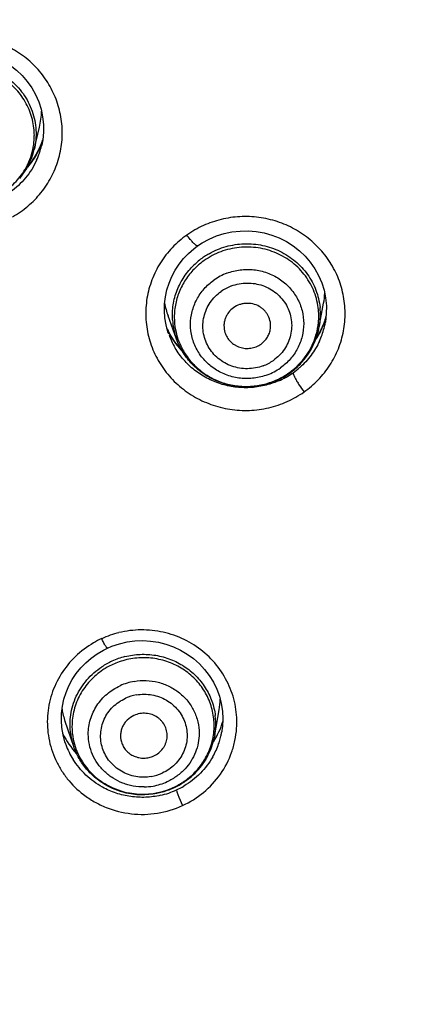
# Model space of a CAD drawing. Units: millimetres. Extents: x 72 to 8980, y -1552 to 626.
# Drawn here: x 7881 to 7889, y -3 to 18 of the extents above; entities that cross this region are included whole.
import ezdxf

# ---------------------------------------------------------------- set-up
doc = ezdxf.new("R2010")
doc.units = ezdxf.units.MM
doc.header["$MEASUREMENT"] = 0
doc.layers.add('Dimensions', color=7, linetype='Continuous')
doc.styles.get("Standard").update_dxf_attribs({"font": 'helr45w_0.ttf'})
doc.dimstyles.get("Standard").update_dxf_attribs({"dimscale": 10, "dimtxt": 2.5, "dimasz": 0.8, "dimexe": 1, "dimexo": 1, "dimgap": 1, "dimtad": 2, "dimtih": 1, "dimtoh": 1, "dimdec": 0, "dimzin": 0, "dimdsep": 46, "dimtxsty": 'Standard', "dimblk": 'DOT', "dimcen": 2, "dimclrd": 1, "dimclre": 1, "dimclrt": 1, "dimadec": 0, "dimazin": 0, "dimtfac": 1, "dimtdec": 0, "dimtofl": 0, "dimtmove": 0, "dimatfit": 3, "dimfxl": 1, "dimtolj": 1, "dimtzin": 0, "dimarcsym": 0})

# ---------------------------------------------------------------- blocks, each defined once
blk = doc.blocks.new('_Dot')
at = {"color": 0, "linetype": 'ByBlock', "lineweight": -2}
blk.add_line((-0.5, 0), (-1, 0), dxfattribs=at)
at = {"color": 0, "linetype": 'ByBlock', "const_width": 0.5}
blk.add_lwpolyline([(-0.25, 0, 1), (0.25, 0, 1)], format="xyb", close=True, dxfattribs=at)
blk = doc.blocks.new('*D7')
at = {"layer": 'Dimensions', "color": 1, "lineweight": -2, "transparency": 16777216}
for p, q in [((7877.471, 87.149), (7988.333, 87.149)), ((7978.333, -144.623), (7978.333, 79.149)), ((7879.403, -152.623), (7988.333, -152.623))]:
    blk.add_line(p, q, dxfattribs=at)
at = {"layer": 'Dimensions', "color": 1, "lineweight": -2, "transparency": 16777216, "xscale": 8, "yscale": 8, "zscale": 8}
for p, rotation in [((7978.333, 87.149), 90), ((7978.333, -152.623), 270)]:
    blk.add_blockref('_Dot', p, dxfattribs=dict(at, rotation=rotation))
at = {"layer": 'Dimensions', "color": 1, "transparency": 16777216, "insert": (8016.343, -27.738), "char_height": 25, "attachment_point": 5}
blk.add_mtext('\\A1;243', dxfattribs=at)

msp = doc.modelspace()

# ---------------------------------------------------------------- linework, layer by layer
at = {"color": 7, "linetype": 'Continuous'}
for p, q in [((7881.245, 15.589), (7881.359, 16.069)), ((7881.406, 15.683), (7881.402, 15.668)), ((7881.181, 15.315), (7881.101, 15.217)), ((7887.348, 11.794), (7887.439, 12.3)), ((7884.291, 11.534), (7884.11, 12.033)), ((7887.498, 12.082), (7887.478, 11.9)), ((7887.491, 12.015), (7887.485, 11.992)), ((7884.108, 11.692), (7884.069, 11.839)), ((7887.485, 11.992), (7887.435, 11.846)), ((7887.478, 11.9), (7887.475, 11.885)), ((7884.172, 11.598), (7884.086, 11.763)), ((7884.126, 11.637), (7884.108, 11.692)), ((7887.297, 11.57), (7887.281, 11.547)), ((7886.815, 10.73), (7886.831, 10.699)), ((7882.815, 4.922), (7882.909, 4.962)), ((7885.112, 3.063), (7885.204, 3.603)), ((7885.283, 3.41), (7885.275, 3.247)), ((7882.09, 2.816), (7881.907, 3.351)), ((7885.275, 3.247), (7885.257, 3.116)), ((7885.112, 3.063), (7885.079, 2.915)), ((7885.26, 3.136), (7885.257, 3.115)), ((7881.915, 2.881), (7881.914, 2.884)), ((7884.292, 1.888), (7884.3, 1.843)), ((7884.3, 1.843), (7884.339, 1.733)), ((7884.339, 1.733), (7884.419, 1.552))]:
    msp.add_line(p, q, dxfattribs=at)
for points in [[(7878.844, 17.488), (7878.943, 17.539), (7879.1, 17.605), (7879.263, 17.656), (7879.43, 17.691), (7879.601, 17.71), (7879.772, 17.713), (7879.943, 17.699), (7880.111, 17.669), (7880.276, 17.623), (7880.435, 17.562), (7880.587, 17.486), (7880.73, 17.395), (7880.864, 17.292), (7880.986, 17.176), (7881.096, 17.049), (7881.192, 16.912), (7881.274, 16.767), (7881.341, 16.614), (7881.392, 16.456), (7881.426, 16.294), (7881.444, 16.129), (7881.444, 15.964)], [(7881.429, 15.807), (7881.41, 15.748), (7881.348, 15.597)], [(7881.444, 15.964), (7881.428, 15.799), (7881.406, 15.683)], [(7881.348, 15.597), (7881.271, 15.452), (7881.181, 15.315)], [(7884.743, 13.529), (7884.839, 13.592), (7884.989, 13.674), (7885.147, 13.741), (7885.311, 13.792), (7885.479, 13.828), (7885.651, 13.847), (7885.823, 13.85), (7885.995, 13.836), (7886.165, 13.806), (7886.331, 13.76), (7886.491, 13.698), (7886.644, 13.62), (7886.788, 13.529), (7886.923, 13.424), (7887.045, 13.307), (7887.155, 13.179), (7887.252, 13.04), (7887.334, 12.893), (7887.4, 12.739), (7887.45, 12.579), (7887.483, 12.416), (7887.499, 12.249), (7887.498, 12.082)], [(7884.069, 11.839), (7884.044, 11.989), (7884.034, 12.14), (7884.037, 12.291), (7884.055, 12.442), (7884.087, 12.59), (7884.132, 12.734), (7884.19, 12.874), (7884.262, 13.009), (7884.345, 13.136), (7884.441, 13.256), (7884.547, 13.367), (7884.663, 13.468), (7884.743, 13.529)], [(7887.435, 11.846), (7887.372, 11.705), (7887.297, 11.57)], [(7884.397, 11.299), (7884.276, 11.443), (7884.172, 11.598)], [(7882.909, 4.962), (7883.068, 5.016), (7883.232, 5.054), (7883.399, 5.076), (7883.568, 5.082), (7883.736, 5.073), (7883.903, 5.048), (7884.066, 5.007), (7884.224, 4.951), (7884.376, 4.88), (7884.521, 4.795), (7884.656, 4.697), (7884.78, 4.587), (7884.893, 4.466), (7884.993, 4.334), (7885.08, 4.194), (7885.152, 4.047), (7885.209, 3.893), (7885.25, 3.734), (7885.275, 3.573), (7885.283, 3.41)], [(7881.862, 3.068), (7881.837, 3.22), (7881.826, 3.373), (7881.83, 3.526), (7881.848, 3.677), (7881.88, 3.827), (7881.926, 3.973), (7881.986, 4.114), (7882.058, 4.249), (7882.143, 4.377), (7882.24, 4.497), (7882.347, 4.608), (7882.465, 4.709), (7882.591, 4.8), (7882.725, 4.878), (7882.815, 4.922)], [(7881.915, 2.881), (7881.902, 2.92), (7881.862, 3.068)]]:
    msp.add_lwpolyline(points, dxfattribs=at)
for centre, radius, start, end in [((7879.793, 16.441), 1.609, 346.6436, 358.9448), ((7879.831, 15.894), 1.417, 0.0062, 6.3237), ((7879.826, 15.895), 1.421, 354.1392, 359.9831), ((7879.81, 15.896), 1.438, 336.7655, 354.1465), ((7879.765, 16.339), 1.748, 333.5313, 335.3956), ((7879.771, 16.336), 1.742, 335.3954, 337.555), ((7879.81, 16.045), 1.636, 341.5137, 346.6611), ((7879.781, 16.332), 1.731, 337.5537, 340.8878), ((7879.791, 16.328), 1.721, 340.8906, 341.5109), ((7879.794, 16.327), 1.717, 341.5108, 342.1756), ((7879.777, 15.939), 1.509, 320.0688, 346.567), ((7879.761, 16.34), 1.752, 323.255, 333.5329), ((7879.787, 16.053), 1.661, 335.3952, 341.5058), ((7879.766, 16.337), 1.746, 319.853, 323.2493), ((7885.81, 11.896), 2.272, 119.6436, 124.8276), ((7885.769, 11.985), 1.583, 125.2108, 134.1946), ((7885.768, 11.987), 1.581, 123.8273, 125.2279), ((7885.78, 11.969), 1.602, 119.5928, 123.8244), ((7885.775, 11.95), 1.548, 125.2231, 134.1823), ((7885.804, 11.789), 1.235, 110.5115, 125.2021), ((7885.806, 11.765), 0.967, 110.4988, 125.2147), ((7885.834, 12.59), 1.632, 349.7787, 357.5804), ((7885.654, 12.593), 1.643, 190.1097, 199.9423), ((7885.903, 12.022), 1.433, 0.0086, 5.4679), ((7885.899, 12.023), 1.437, 354.8055, 359.9876), ((7885.896, 12.057), 1.476, 349.7737, 6.058), ((7885.822, 12.476), 1.732, 342.6241, 344.879), ((7885.68, 12.038), 1.478, 183.6642, 199.9481), ((7885.682, 12.004), 1.438, 180.0127, 190.8958), ((7885.882, 12.024), 1.454, 344.5394, 354.8047), ((7885.811, 12.48), 1.744, 334.1917, 337.2332), ((7885.812, 12.479), 1.743, 337.2331, 340.0929), ((7885.854, 12.181), 1.648, 345.4463, 347.675), ((7885.815, 12.478), 1.74, 340.0934, 341.5334), ((7885.864, 12.179), 1.638, 347.6752, 349.6572), ((7885.818, 12.477), 1.737, 341.5335, 342.6247), ((7885.69, 12.494), 1.763, 205.0223, 210.6222), ((7885.707, 12.197), 1.677, 200.0924, 204.5741), ((7885.687, 12.493), 1.76, 210.6234, 222.7898), ((7885.688, 12.005), 1.444, 190.8825, 207.1809), ((7885.848, 12.067), 1.524, 324.7691, 349.7145), ((7885.823, 12.473), 1.73, 327.5051, 329.3318), ((7885.817, 12.476), 1.737, 329.3328, 332.2767), ((7885.836, 12.186), 1.667, 335.4483, 345.4318), ((7885.813, 12.479), 1.742, 332.2762, 334.1915), ((7885.717, 12.202), 1.688, 204.5751, 210.6228), ((7885.712, 12.515), 1.793, 222.7579, 223.5116), ((7885.822, 12.083), 1.555, 314.9422, 324.8204), ((7885.807, 11.869), 0.967, 290.4988, 305.2147), ((7885.799, 12.106), 1.588, 310.1108, 314.9705), ((7885.815, 12.067), 1.534, 313.1988, 314.2007), ((7885.803, 11.926), 1.235, 290.5115, 305.2021), ((7885.788, 12.122), 1.607, 293.5773, 305.2043), ((7885.789, 12.103), 1.579, 294.9711, 305.181), ((7885.791, 12.226), 1.727, 299.2613, 305.2316), ((7885.803, 12.08), 1.552, 305.2265, 311.1911), ((7885.8, 12.104), 1.586, 305.2333, 310.1141), ((7885.797, 12.216), 1.715, 305.2357, 311.2325), ((7885.811, 12.07), 1.539, 311.199, 313.1983), ((7885.776, 12.252), 1.757, 293.3781, 299.2629), ((7883.539, 3.269), 2.041, 114.5889, 120.1009), ((7883.55, 3.241), 2.07, 103.7092, 114.5422), ((7883.57, 3.197), 1.589, 114.5616, 123.5374), ((7883.579, 3.176), 1.613, 104.0941, 114.559), ((7883.57, 3.167), 1.546, 119.5459, 123.5404), ((7883.576, 3.157), 1.558, 114.5761, 119.5432), ((7883.58, 3.149), 1.567, 109.2544, 114.5611), ((7883.595, 2.999), 1.229, 99.7801, 114.5585), ((7883.597, 2.978), 0.958, 99.7713, 114.5673), ((7883.699, 3.266), 1.397, 0.0128, 5.7414), ((7883.699, 3.303), 1.433, 355.6504, 6.9793), ((7883.455, 3.247), 1.401, 180.0146, 191.4424), ((7883.697, 3.266), 1.4, 355.1564, 359.9929), ((7883.68, 3.304), 1.452, 350.4237, 355.659), ((7883.448, 3.282), 1.435, 188.0391, 198.9461), ((7883.463, 3.248), 1.409, 191.43, 208.5246), ((7883.683, 3.268), 1.414, 340.7563, 355.1578), ((7883.632, 3.411), 1.651, 342.8499, 346.9055), ((7883.627, 3.412), 1.656, 346.9047, 349.6731), ((7883.49, 3.423), 1.666, 198.9855, 199.7462), ((7883.485, 3.421), 1.661, 199.7443, 212.0251), ((7883.644, 3.313), 1.49, 329.1052, 344.4282), ((7883.662, 3.275), 1.436, 336.0172, 340.7656), ((7883.631, 3.412), 1.652, 330.5308, 340.9552), ((7883.641, 3.408), 1.642, 340.9681, 342.8478), ((7883.61, 3.333), 1.53, 312.8164, 329.1042), ((7883.651, 3.28), 1.448, 329.0135, 336.0125), ((7883.588, 3.118), 0.958, 279.7713, 294.5673), ((7883.59, 3.353), 1.558, 303.6454, 312.8573), ((7883.558, 3.374), 1.585, 241.4352, 259.4088), ((7883.559, 3.349), 1.552, 241.316, 259.7201), ((7883.581, 3.188), 1.236, 270.8294, 279.7835), ((7883.582, 3.182), 1.229, 279.7801, 294.5585), ((7883.566, 3.393), 1.604, 284.0932, 294.5607), ((7883.571, 3.364), 1.567, 289.2544, 294.5611), ((7883.574, 3.356), 1.558, 294.5761, 299.5432), ((7883.572, 3.378), 1.588, 294.5815, 299.1333), ((7883.57, 3.465), 1.734, 294.5888, 300.5248), ((7883.58, 3.347), 1.547, 299.5467, 302.5411), ((7883.572, 3.378), 1.588, 299.1306, 303.6684), ((7883.583, 3.341), 1.541, 302.5423, 303.5432), ((7883.564, 3.4), 1.612, 259.38, 284.1239), ((7883.565, 3.38), 1.583, 259.6898, 289.2699), ((7883.558, 3.496), 1.768, 282.806, 288.6578), ((7883.567, 3.472), 1.742, 288.656, 294.5817)]:
    msp.add_arc(centre, radius, start, end, dxfattribs=at)
for centre, major_axis, start_param, end_param in [((7883.523, 3.873), (1.703, -0.035), -0.142926, -0.005985), ((7883.523, 3.873), (1.703, -0.035), -2.964488, -2.79951), ((7883.518, 3.861), (1.84, -0.038), -0.533808, -0.266313), ((7883.518, 3.861), (1.84, -0.038), -2.675415, -2.387548)]:
    msp.add_ellipse(centre, major_axis=major_axis, ratio=0.972862, start_param=start_param, end_param=end_param, dxfattribs=at)
for points, knots in [([(7917.467, 37.255), (7917.467, 35.719), (7917.354, 33.414), (7916.981, 30.364), (7916.591, 28.091), (7916.09, 25.839), (7915.277, 22.87), (7914.249, 19.961), (7913.014, 17.137), (7911.986, 15.062), (7910.857, 13.037), (7909.223, 10.409), (7906.944, 7.27), (7904.374, 4.358), (7902.156, 2.179), (7899.833, 0.103), (7896.744, -2.288), (7893.441, -4.382), (7890.687, -5.869), (7887.862, -7.229), (7884.211, -8.682), (7880.44, -9.793), (7877.368, -10.47), (7874.267, -11.006), (7871.914, -11.247), (7870.343, -11.335)], [0, 0, 0, 0, 0.061742, 0.09263, 0.123529, 0.154442, 0.185372, 0.247277, 0.278275, 0.309301, 0.340357, 0.371446, 0.433707, 0.496112, 0.527378, 0.558682, 0.621381, 0.684219, 0.715696, 0.747204, 0.810283, 0.873452, 0.905077, 0.936723, 1, 1, 1, 1]), ([(7880.78, 14.153), (7880.897, 14.218), (7881.118, 14.371), (7881.399, 14.658), (7881.62, 14.991), (7881.771, 15.359), (7881.849, 15.748), (7881.849, 16.144), (7881.772, 16.533), (7881.621, 16.901), (7881.401, 17.235), (7881.12, 17.522), (7880.789, 17.752), (7880.419, 17.917), (7880.023, 18.01), (7879.617, 18.03), (7879.214, 17.975), (7878.956, 17.889), (7878.833, 17.835)], [0, 0, 0, 0, 0.062771, 0.125295, 0.187429, 0.249295, 0.310979, 0.372598, 0.434284, 0.496151, 0.558295, 0.620767, 0.683568, 0.746661, 0.809965, 0.873348, 0.936727, 1, 1, 1, 1]), ([(7881.239, 16.05), (7881.232, 16.111), (7881.211, 16.231), (7881.138, 16.465), (7880.991, 16.738), (7880.78, 16.967), (7880.58, 17.115), (7880.417, 17.207), (7880.243, 17.279), (7880.061, 17.33), (7879.875, 17.359), (7879.685, 17.365), (7879.497, 17.348), (7879.251, 17.296), (7879.074, 17.223), (7878.965, 17.162)], [0, 0, 0, 0, 0.061329, 0.12276, 0.24575, 0.369684, 0.432157, 0.494876, 0.557813, 0.620934, 0.684176, 0.747474, 0.810795, 0.874114, 1, 1, 1, 1]), ([(7879.082, 17.296), (7879.148, 17.325), (7879.284, 17.374), (7879.496, 17.42), (7879.712, 17.436), (7880, 17.42), (7880.351, 17.327), (7880.724, 17.109), (7881.022, 16.799), (7881.187, 16.484), (7881.261, 16.213), (7881.288, 16.005), (7881.284, 15.795), (7881.261, 15.657), (7881.245, 15.589)], [0, 0, 0, 0, 0.063427, 0.126986, 0.190546, 0.254077, 0.380525, 0.506079, 0.6305, 0.753881, 0.815456, 0.876948, 0.938436, 1, 1, 1, 1]), ([(7909.338, 15.806), (7908.876, 14.925), (7907.893, 13.193), (7906.249, 10.695), (7904.443, 8.305), (7902.48, 6.035), (7900.371, 3.893), (7898.122, 1.889), (7895.745, 0.03), (7893.25, -1.675), (7890.645, -3.219), (7887.042, -5.055), (7882.319, -6.917), (7876.41, -8.418), (7872.37, -8.916), (7870.343, -9.036)], [0, 0, 0, 0, 0.061747, 0.123596, 0.185553, 0.247621, 0.309803, 0.3721, 0.43451, 0.497029, 0.559653, 0.622376, 0.748013, 0.873925, 1, 1, 1, 1]), ([(7880.688, 14.752), (7880.784, 14.828), (7880.915, 14.961), (7881.052, 15.164), (7881.107, 15.273), (7881.131, 15.329)], [0, 0, 0, 0, 0.501433, 0.751282, 1, 1, 1, 1]), ([(7881.297, 15.362), (7881.235, 15.227), (7881.075, 14.973), (7880.854, 14.77), (7880.733, 14.684)], [0, 0, 0, 0, 0.498197, 1, 1, 1, 1]), ([(7887.022, 10.403), (7887.131, 10.481), (7887.284, 10.612), (7887.46, 10.813), (7887.615, 11.028), (7887.767, 11.324), (7887.86, 11.642), (7887.896, 11.903), (7887.907, 12.166), (7887.871, 12.495), (7887.753, 12.875), (7887.562, 13.226), (7887.307, 13.536), (7886.997, 13.792), (7886.642, 13.988), (7886.256, 14.114), (7885.852, 14.168), (7885.445, 14.146), (7885.05, 14.05), (7884.803, 13.938), (7884.686, 13.871)], [0, 0, 0, 0, 0.062583, 0.09382, 0.124959, 0.186932, 0.248677, 0.27953, 0.310369, 0.371999, 0.43376, 0.495756, 0.558064, 0.620708, 0.683665, 0.746871, 0.810223, 0.873605, 0.936892, 1, 1, 1, 1]), ([(7884.512, 13.761), (7884.4, 13.681), (7884.243, 13.545), (7884.063, 13.337), (7883.905, 13.113), (7883.752, 12.806), (7883.646, 12.41), (7883.621, 12.001), (7883.679, 11.595), (7883.817, 11.208), (7884.031, 10.855), (7884.311, 10.549), (7884.646, 10.302), (7885.025, 10.124), (7885.432, 10.021), (7885.852, 9.996), (7886.199, 10.043), (7886.468, 10.119), (7886.726, 10.221), (7886.909, 10.324), (7887.022, 10.403)], [0, 0, 0, 0, 0.062571, 0.093798, 0.124925, 0.186867, 0.248583, 0.310185, 0.371819, 0.433613, 0.49567, 0.558058, 0.620793, 0.683835, 0.747095, 0.810467, 0.873812, 0.905473, 0.937095, 1, 1, 1, 1]), ([(7884.743, 13.529), (7884.74, 13.526), (7884.732, 13.527), (7884.723, 13.532), (7884.713, 13.538), (7884.701, 13.546), (7884.688, 13.558), (7884.673, 13.571), (7884.651, 13.593), (7884.622, 13.625), (7884.572, 13.683), (7884.536, 13.729), (7884.512, 13.761)], [0, 0, 0, 0, 0.033348, 0.060188, 0.095078, 0.138297, 0.189935, 0.249885, 0.317356, 0.470624, 0.641135, 1, 1, 1, 1]), ([(7887.329, 12.159), (7887.323, 12.224), (7887.302, 12.354), (7887.244, 12.542), (7887.16, 12.721), (7887.053, 12.888), (7886.924, 13.04), (7886.775, 13.174), (7886.609, 13.287), (7886.37, 13.41), (7886.042, 13.503), (7885.7, 13.511), (7885.432, 13.466), (7885.173, 13.388), (7884.992, 13.292), (7884.882, 13.214)], [0, 0, 0, 0, 0.061205, 0.122492, 0.183891, 0.245506, 0.307401, 0.369588, 0.432075, 0.494845, 0.620839, 0.747376, 0.810782, 0.874136, 1, 1, 1, 1]), ([(7884.989, 13.362), (7885.046, 13.395), (7885.164, 13.453), (7885.351, 13.518), (7885.544, 13.56), (7885.807, 13.585), (7886.137, 13.556), (7886.45, 13.449), (7886.677, 13.321), (7886.834, 13.206), (7886.975, 13.072), (7887.137, 12.873), (7887.29, 12.589), (7887.35, 12.338), (7887.363, 12.212)], [0, 0, 0, 0, 0.063191, 0.126563, 0.189985, 0.253425, 0.379955, 0.505854, 0.56856, 0.630991, 0.693137, 0.755006, 0.877798, 1, 1, 1, 1]), ([(7884.206, 11.944), (7884.199, 12.051), (7884.209, 12.269), (7884.294, 12.584), (7884.446, 12.875), (7884.587, 13.044), (7884.665, 13.12)], [0, 0, 0, 0, 0.248114, 0.497048, 0.747691, 1, 1, 1, 1]), ([(7884.696, 13.06), (7884.625, 12.991), (7884.496, 12.839), (7884.353, 12.579), (7884.264, 12.297), (7884.244, 12.101), (7884.244, 12.004)], [0, 0, 0, 0, 0.252235, 0.502848, 0.751976, 1, 1, 1, 1]), ([(7885.371, 12.946), (7885.462, 12.98), (7885.606, 13.015), (7885.801, 13.028), (7885.947, 13.021), (7886.092, 12.997), (7886.278, 12.942), (7886.453, 12.855), (7886.607, 12.74), (7886.711, 12.64), (7886.802, 12.53), (7886.878, 12.409), (7886.938, 12.28), (7886.996, 12.101), (7887.014, 11.959), (7887.014, 11.865)], [0, 0, 0, 0, 0.126738, 0.190384, 0.253925, 0.317328, 0.380572, 0.506205, 0.568738, 0.630994, 0.692966, 0.754692, 0.816246, 0.877711, 1, 1, 1, 1]), ([(7884.592, 11.85), (7884.592, 11.942), (7884.615, 12.126), (7884.715, 12.387), (7884.875, 12.619), (7885.015, 12.744), (7885.092, 12.798)], [0, 0, 0, 0, 0.247416, 0.496326, 0.747187, 1, 1, 1, 1]), ([(7885.467, 12.672), (7885.521, 12.692), (7885.631, 12.722), (7885.802, 12.739), (7885.973, 12.726), (7886.138, 12.684), (7886.293, 12.614), (7886.432, 12.518), (7886.552, 12.399), (7886.647, 12.262), (7886.715, 12.11), (7886.753, 11.949), (7886.761, 11.783), (7886.738, 11.619), (7886.686, 11.461), (7886.604, 11.314), (7886.497, 11.184), (7886.411, 11.111), (7886.365, 11.079)], [0, 0, 0, 0, 0.063564, 0.127358, 0.191014, 0.254449, 0.317594, 0.380349, 0.442693, 0.504652, 0.566304, 0.627768, 0.689187, 0.750714, 0.812459, 0.874567, 0.937154, 1, 1, 1, 1]), ([(7886.146, 10.963), (7886.093, 10.943), (7885.982, 10.913), (7885.812, 10.896), (7885.641, 10.909), (7885.475, 10.951), (7885.32, 11.021), (7885.181, 11.117), (7885.062, 11.236), (7884.967, 11.373), (7884.899, 11.525), (7884.86, 11.686), (7884.852, 11.852), (7884.875, 12.016), (7884.928, 12.174), (7885.009, 12.321), (7885.116, 12.45), (7885.202, 12.523), (7885.248, 12.556)], [0, 0, 0, 0, 0.063564, 0.127358, 0.191014, 0.254449, 0.317594, 0.380349, 0.442693, 0.504652, 0.566304, 0.627768, 0.689187, 0.750714, 0.812459, 0.874567, 0.937154, 1, 1, 1, 1]), ([(7886.303, 11.76), (7886.309, 11.806), (7886.307, 11.901), (7886.269, 12.013), (7886.22, 12.093), (7886.175, 12.148), (7886.122, 12.196), (7886.042, 12.249), (7885.929, 12.293), (7885.807, 12.303), (7885.711, 12.292), (7885.618, 12.267), (7885.552, 12.233), (7885.513, 12.206)], [0, 0, 0, 0, 0.122349, 0.244921, 0.306685, 0.368734, 0.431114, 0.493816, 0.619806, 0.746529, 0.810178, 0.873848, 1, 1, 1, 1]), ([(7885.513, 12.206), (7885.472, 12.177), (7885.417, 12.123), (7885.362, 12.039), (7885.332, 11.97), (7885.312, 11.898), (7885.303, 11.8), (7885.313, 11.725), (7885.327, 11.678)], [0, 0, 0, 0, 0.252767, 0.378722, 0.503843, 0.628362, 0.752553, 1, 1, 1, 1]), ([(7886.236, 10.769), (7886.144, 10.735), (7886.001, 10.7), (7885.806, 10.687), (7885.659, 10.694), (7885.515, 10.719), (7885.329, 10.773), (7885.154, 10.86), (7885, 10.975), (7884.896, 11.075), (7884.805, 11.185), (7884.729, 11.306), (7884.668, 11.435), (7884.61, 11.614), (7884.592, 11.756), (7884.592, 11.85)], [0, 0, 0, 0, 0.126738, 0.190384, 0.253925, 0.317328, 0.380572, 0.506205, 0.568738, 0.630994, 0.692966, 0.754692, 0.816246, 0.877711, 1, 1, 1, 1]), ([(7887.014, 11.865), (7887.014, 11.773), (7886.991, 11.589), (7886.892, 11.328), (7886.732, 11.097), (7886.591, 10.971), (7886.515, 10.917)], [0, 0, 0, 0, 0.247416, 0.496326, 0.747187, 1, 1, 1, 1]), ([(7885.327, 11.678), (7885.339, 11.641), (7885.371, 11.57), (7885.443, 11.478), (7885.521, 11.417), (7885.59, 11.38), (7885.664, 11.352), (7885.762, 11.332), (7885.882, 11.337), (7885.998, 11.368), (7886.068, 11.406), (7886.1, 11.429)], [0, 0, 0, 0, 0.122386, 0.245603, 0.36989, 0.432537, 0.495426, 0.621486, 0.747933, 0.874462, 1, 1, 1, 1]), ([(7886.1, 11.429), (7886.155, 11.467), (7886.225, 11.543), (7886.283, 11.663), (7886.298, 11.727), (7886.303, 11.76)], [0, 0, 0, 0, 0.502172, 0.751886, 1, 1, 1, 1]), ([(7886.884, 10.967), (7886.979, 11.058), (7887.144, 11.267), (7887.249, 11.511), (7887.283, 11.637)], [0, 0, 0, 0, 0.502246, 1, 1, 1, 1]), ([(7886.431, 10.649), (7886.381, 10.627), (7886.279, 10.589), (7886.122, 10.546), (7885.96, 10.52), (7885.743, 10.507), (7885.525, 10.526), (7885.314, 10.578), (7885.16, 10.632), (7885.013, 10.702), (7884.829, 10.813), (7884.662, 10.952), (7884.521, 11.114), (7884.398, 11.289), (7884.327, 11.434), (7884.291, 11.534)], [0, 0, 0, 0, 0.06298, 0.12598, 0.188982, 0.251979, 0.377751, 0.440613, 0.503367, 0.565992, 0.628465, 0.752781, 0.814836, 0.876801, 1, 1, 1, 1]), ([(7887.352, 11.493), (7887.303, 11.386), (7887.18, 11.18), (7887.018, 11.005), (7886.928, 10.926)], [0, 0, 0, 0, 0.498606, 1, 1, 1, 1]), ([(7886.473, 10.639), (7886.376, 10.597), (7886.174, 10.531), (7885.859, 10.487), (7885.54, 10.499), (7885.229, 10.569), (7884.935, 10.692), (7884.67, 10.865), (7884.441, 11.082), (7884.317, 11.252), (7884.264, 11.342)], [0, 0, 0, 0, 0.125277, 0.250862, 0.376556, 0.502124, 0.627388, 0.752163, 0.876387, 1, 1, 1, 1]), ([(7884.403, 11.346), (7884.448, 11.259), (7884.555, 11.094), (7884.761, 10.882), (7885.006, 10.713), (7885.281, 10.592), (7885.574, 10.526), (7885.876, 10.516), (7886.174, 10.562), (7886.364, 10.629), (7886.455, 10.671)], [0, 0, 0, 0, 0.122657, 0.246147, 0.370515, 0.495699, 0.621531, 0.747734, 0.873956, 1, 1, 1, 1]), ([(7886.787, 10.815), (7886.787, 10.811), (7886.788, 10.8), (7886.793, 10.782), (7886.802, 10.758), (7886.81, 10.74), (7886.815, 10.73)], [0, 0, 0, 0, 0.142079, 0.351603, 0.636377, 1, 1, 1, 1]), ([(7886.831, 10.699), (7886.843, 10.675), (7886.871, 10.626), (7886.934, 10.526), (7886.986, 10.452), (7887.022, 10.403)], [0, 0, 0, 0, 0.226478, 0.484327, 1, 1, 1, 1]), ([(7885.578, 3.202), (7885.589, 3.357), (7885.573, 3.669), (7885.437, 4.119), (7885.197, 4.525), (7884.867, 4.866), (7884.464, 5.122), (7884.086, 5.253), (7883.772, 5.305), (7883.533, 5.316), (7883.294, 5.3), (7883.136, 5.271), (7883.059, 5.253)], [0, 0, 0, 0, 0.123009, 0.246294, 0.370181, 0.494867, 0.620361, 0.746514, 0.809841, 0.873209, 0.936603, 1, 1, 1, 1]), ([(7882.815, 4.922), (7882.812, 4.921), (7882.808, 4.924), (7882.803, 4.928), (7882.797, 4.935), (7882.791, 4.943), (7882.781, 4.957), (7882.766, 4.98), (7882.748, 5.011), (7882.722, 5.06), (7882.702, 5.098), (7882.69, 5.125)], [0, 0, 0, 0, 0.02796, 0.053421, 0.087463, 0.130265, 0.181886, 0.309882, 0.464194, 0.636273, 1, 1, 1, 1]), ([(7882.515, 5.034), (7882.375, 4.953), (7882.115, 4.758), (7881.807, 4.38), (7881.602, 3.942), (7881.525, 3.547), (7881.524, 3.229), (7881.553, 2.991), (7881.611, 2.758), (7881.697, 2.534), (7881.811, 2.322), (7881.996, 2.059), (7882.171, 1.888), (7882.299, 1.79)], [0, 0, 0, 0, 0.126324, 0.251667, 0.37625, 0.500335, 0.562432, 0.624558, 0.686757, 0.74908, 0.811565, 0.874241, 1, 1, 1, 1]), ([(7885.09, 3.406), (7885.084, 3.461), (7885.067, 3.57), (7885.021, 3.731), (7884.957, 3.885), (7884.847, 4.079), (7884.667, 4.298), (7884.397, 4.505), (7884.084, 4.649), (7883.802, 4.709), (7883.572, 4.719), (7883.342, 4.705), (7883.172, 4.665), (7883.063, 4.627)], [0, 0, 0, 0, 0.061102, 0.122299, 0.183588, 0.245051, 0.368557, 0.493228, 0.619019, 0.74566, 0.809252, 0.872912, 1, 1, 1, 1]), ([(7883.187, 4.74), (7883.294, 4.767), (7883.514, 4.799), (7883.847, 4.779), (7884.168, 4.692), (7884.461, 4.542), (7884.715, 4.335), (7884.918, 4.081), (7885.059, 3.791), (7885.109, 3.582), (7885.122, 3.477)], [0, 0, 0, 0, 0.127331, 0.254462, 0.381099, 0.506857, 0.631538, 0.755143, 0.877855, 1, 1, 1, 1]), ([(7882.027, 3.081), (7882.017, 3.15), (7882.007, 3.288), (7882.023, 3.495), (7882.068, 3.698), (7882.142, 3.893), (7882.244, 4.077), (7882.412, 4.303), (7882.574, 4.444), (7882.692, 4.522)], [0, 0, 0, 0, 0.123592, 0.247304, 0.371337, 0.495822, 0.620922, 0.746812, 1, 1, 1, 1]), ([(7882.716, 4.456), (7882.616, 4.389), (7882.43, 4.231), (7882.217, 3.937), (7882.084, 3.602), (7882.054, 3.364), (7882.054, 3.246)], [0, 0, 0, 0, 0.253432, 0.504338, 0.752939, 1, 1, 1, 1]), ([(7883.387, 4.211), (7883.471, 4.225), (7883.644, 4.237), (7883.9, 4.2), (7884.142, 4.111), (7884.322, 3.996), (7884.448, 3.884), (7884.532, 3.79), (7884.605, 3.688), (7884.666, 3.579), (7884.714, 3.464), (7884.761, 3.305), (7884.775, 3.181), (7884.775, 3.098)], [0, 0, 0, 0, 0.127455, 0.254755, 0.381253, 0.506782, 0.569217, 0.63137, 0.693247, 0.75489, 0.816369, 0.877759, 1, 1, 1, 1]), ([(7882.403, 3.083), (7882.403, 3.19), (7882.435, 3.406), (7882.575, 3.704), (7882.796, 3.952), (7882.984, 4.071), (7883.085, 4.117)], [0, 0, 0, 0, 0.246411, 0.494788, 0.745995, 1, 1, 1, 1]), ([(7883.75, 2.174), (7883.696, 2.164), (7883.585, 2.155), (7883.419, 2.169), (7883.259, 2.212), (7883.109, 2.282), (7882.975, 2.376), (7882.86, 2.492), (7882.769, 2.626), (7882.705, 2.773), (7882.669, 2.93), (7882.663, 3.09), (7882.687, 3.249), (7882.74, 3.401), (7882.821, 3.542), (7882.926, 3.667), (7883.053, 3.772), (7883.149, 3.826), (7883.199, 3.849)], [0, 0, 0, 0, 0.063844, 0.127757, 0.19136, 0.254582, 0.317384, 0.379714, 0.44161, 0.50316, 0.564501, 0.625798, 0.687219, 0.748922, 0.810997, 0.873551, 0.936645, 1, 1, 1, 1]), ([(7883.434, 3.922), (7883.489, 3.931), (7883.6, 3.941), (7883.766, 3.926), (7883.926, 3.884), (7884.076, 3.814), (7884.21, 3.72), (7884.324, 3.604), (7884.415, 3.47), (7884.48, 3.322), (7884.516, 3.166), (7884.522, 3.006), (7884.498, 2.847), (7884.444, 2.695), (7884.364, 2.554), (7884.258, 2.429), (7884.132, 2.324), (7884.036, 2.269), (7883.986, 2.247)], [0, 0, 0, 0, 0.063844, 0.127757, 0.19136, 0.254582, 0.317384, 0.379714, 0.44161, 0.50316, 0.564501, 0.625798, 0.687219, 0.748922, 0.810997, 0.873551, 0.936645, 1, 1, 1, 1]), ([(7883.38, 3.481), (7883.327, 3.457), (7883.254, 3.407), (7883.179, 3.32), (7883.136, 3.246), (7883.106, 3.166), (7883.092, 3.083), (7883.092, 2.998), (7883.103, 2.943), (7883.111, 2.916)], [0, 0, 0, 0, 0.25372, 0.37988, 0.504975, 0.629256, 0.753019, 0.876484, 1, 1, 1, 1]), ([(7884.089, 2.996), (7884.091, 3.017), (7884.094, 3.06), (7884.086, 3.144), (7884.055, 3.248), (7883.996, 3.338), (7883.936, 3.4), (7883.868, 3.454), (7883.769, 3.504), (7883.66, 3.527), (7883.572, 3.528), (7883.484, 3.519), (7883.42, 3.499), (7883.38, 3.481)], [0, 0, 0, 0, 0.061225, 0.122404, 0.244729, 0.36792, 0.430122, 0.49267, 0.618486, 0.745309, 0.80913, 0.873062, 1, 1, 1, 1]), ([(7884.419, 1.552), (7884.581, 1.626), (7884.885, 1.816), (7885.249, 2.209), (7885.453, 2.604), (7885.548, 2.942), (7885.572, 3.115), (7885.578, 3.202)], [0, 0, 0, 0, 0.252411, 0.50301, 0.751797, 0.875989, 1, 1, 1, 1]), ([(7883.599, 1.953), (7883.521, 1.952), (7883.404, 1.961), (7883.252, 1.995), (7883.105, 2.044), (7882.932, 2.13), (7882.779, 2.248), (7882.674, 2.358), (7882.58, 2.477), (7882.487, 2.642), (7882.418, 2.858), (7882.403, 3.008), (7882.403, 3.083)], [0, 0, 0, 0, 0.127771, 0.1915, 0.255041, 0.381362, 0.506709, 0.569074, 0.631185, 0.754593, 0.877499, 1, 1, 1, 1]), ([(7883.805, 2.615), (7883.843, 2.633), (7883.915, 2.677), (7883.988, 2.752), (7884.033, 2.822), (7884.069, 2.896), (7884.084, 2.956), (7884.089, 2.996)], [0, 0, 0, 0, 0.253277, 0.504736, 0.629526, 0.753651, 1, 1, 1, 1]), ([(7884.775, 3.098), (7884.775, 3.029), (7884.762, 2.891), (7884.703, 2.69), (7884.608, 2.503), (7884.522, 2.391), (7884.475, 2.34)], [0, 0, 0, 0, 0.247931, 0.497188, 0.747697, 1, 1, 1, 1]), ([(7882.8, 1.982), (7882.717, 2.027), (7882.561, 2.132), (7882.359, 2.328), (7882.197, 2.558), (7882.12, 2.728), (7882.09, 2.816)], [0, 0, 0, 0, 0.25171, 0.502167, 0.751688, 1, 1, 1, 1]), ([(7883.111, 2.916), (7883.121, 2.883), (7883.148, 2.818), (7883.209, 2.731), (7883.289, 2.66), (7883.383, 2.607), (7883.486, 2.575), (7883.595, 2.564), (7883.703, 2.577), (7883.772, 2.6), (7883.805, 2.615)], [0, 0, 0, 0, 0.122069, 0.244981, 0.368948, 0.494038, 0.620012, 0.746674, 0.873717, 1, 1, 1, 1]), ([(7882.707, 1.947), (7882.579, 2.017), (7882.341, 2.19), (7882.154, 2.418), (7882.077, 2.541)], [0, 0, 0, 0, 0.501603, 1, 1, 1, 1]), ([(7882.225, 2.575), (7882.258, 2.514), (7882.334, 2.396), (7882.472, 2.237), (7882.632, 2.098), (7882.752, 2.022), (7882.814, 1.988)], [0, 0, 0, 0, 0.247857, 0.497106, 0.747815, 1, 1, 1, 1]), ([(7884.434, 2.057), (7884.527, 2.119), (7884.699, 2.262), (7884.835, 2.439), (7884.892, 2.534)], [0, 0, 0, 0, 0.502253, 1, 1, 1, 1]), ([(7885.07, 2.599), (7884.997, 2.471), (7884.816, 2.23), (7884.579, 2.046), (7884.451, 1.971)], [0, 0, 0, 0, 0.498237, 1, 1, 1, 1]), ([(7884.475, 2.34), (7884.421, 2.282), (7884.303, 2.177), (7884.165, 2.097), (7884.093, 2.064)], [0, 0, 0, 0, 0.498415, 1, 1, 1, 1]), ([(7883.95, 1.772), (7883.846, 1.749), (7883.633, 1.72), (7883.311, 1.736), (7882.997, 1.809), (7882.8, 1.895), (7882.707, 1.947)], [0, 0, 0, 0, 0.25016, 0.500497, 0.750588, 1, 1, 1, 1]), ([(7882.299, 1.79), (7882.372, 1.733), (7882.528, 1.63), (7882.864, 1.468), (7883.322, 1.352), (7883.888, 1.365), (7884.25, 1.475), (7884.419, 1.552)], [0, 0, 0, 0, 0.124467, 0.249352, 0.499464, 0.750048, 1, 1, 1, 1])]:
    msp.add_open_spline(points, degree=3, knots=knots, dxfattribs=at)

# ---------------------------------------------------------------- dimensions: what is measured, and where the dimension line sits
at = {"layer": 'Dimensions'}
dim = msp.add_linear_dim(base=(7978.333, 87.149), p1=(7869.403, -152.623), p2=(7867.471, 87.149), angle=90, text='243', dimstyle='Standard', dxfattribs=at)
dim.commit()
dim.dimension.update_dxf_attribs({"geometry": '*D7', "text_midpoint": (7978.333, -27.738), "dimtype": 160})

doc.saveas('drawing.dxf')
